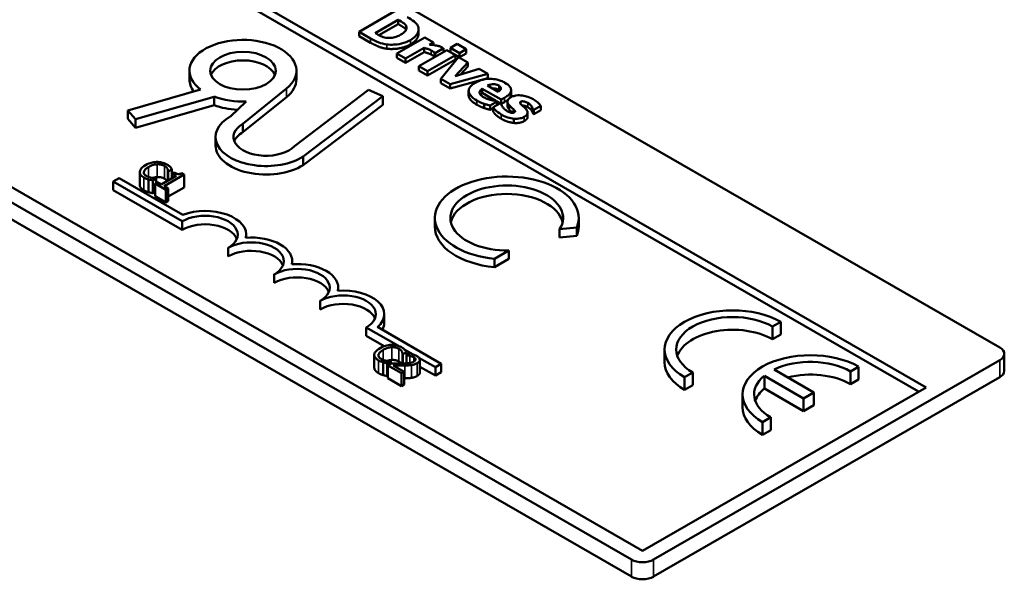
# Model space of a CAD drawing. Units: inches. Extents: x 1.5 to 64.5, y 0.7 to 50.3.
# Drawn here: x 52.3 to 54.2, y 36.5 to 37.6 of the extents above; entities that cross this region are included whole.
import ezdxf

# ---------------------------------------------------------------- set-up
doc = ezdxf.new("R2010")
doc.units = ezdxf.units.IN
doc.header["$LTSCALE"] = 3
doc.header["$MEASUREMENT"] = 0
doc.layers.add('Visible (ANSI)', color=7, linetype='Continuous', lineweight=50)
doc.layers.add('Visible Narrow (ANSI)', color=7, linetype='Continuous', lineweight=35)

msp = doc.modelspace()

# ---------------------------------------------------------------- linework, layer by layer
at = {"layer": 'Visible (ANSI)'}
for p, q in [((53.4996, 36.5561), (50.0065, 38.5676)), ((53.5209, 36.5732), (50.0362, 38.5799)), ((51.4437, 38.5544), (54.2068, 36.9633)), ((50.0065, 38.5349), (53.4996, 36.5234)), ((51.3066, 38.4754), (54.0653, 36.8867)), ((51.2924, 38.4672), (54.0511, 36.8786)), ((53.0474, 37.6101), (52.9767, 37.5694)), ((53.0077, 37.5668), (53.052, 37.5923)), ((53.052, 37.5841), (53.0148, 37.5628)), ((53.052, 37.5923), (53.0523, 37.5921)), ((53.052, 37.5841), (53.052, 37.5923)), ((53.0523, 37.5839), (53.052, 37.5841)), ((52.9767, 37.5694), (52.9988, 37.5567)), ((52.9767, 37.5612), (52.9767, 37.5694)), ((53.008, 37.5666), (53.0077, 37.5668)), ((53.067, 37.5731), (53.067, 37.581)), ((53.0909, 37.5657), (53.0909, 37.5738)), ((52.9988, 37.5485), (52.9767, 37.5612)), ((53.1027, 37.5583), (53.0493, 37.5276)), ((53.1193, 37.5487), (53.1027, 37.5583)), ((53.1116, 37.5443), (53.1193, 37.5487)), ((53.1193, 37.5439), (53.1193, 37.5487)), ((53.165, 37.5461), (53.152, 37.5387)), ((53.1826, 37.536), (53.165, 37.5461)), ((53.0493, 37.5276), (53.0659, 37.518)), ((53.0493, 37.5194), (53.0493, 37.5276)), ((53.0659, 37.518), (53.1016, 37.5386)), ((53.1016, 37.5304), (53.0659, 37.5098)), ((53.1449, 37.534), (53.0915, 37.5033)), ((53.1016, 37.5304), (53.1016, 37.5386)), ((53.1214, 37.5294), (53.1227, 37.5286)), ((53.1214, 37.5212), (53.1214, 37.5294)), ((53.1227, 37.5286), (53.1385, 37.5377)), ((53.1227, 37.5213), (53.1227, 37.5286)), ((53.1385, 37.5303), (53.1385, 37.5377)), ((53.1615, 37.5244), (53.1449, 37.534)), ((53.152, 37.5387), (53.1696, 37.5285)), ((53.152, 37.5305), (53.152, 37.5387)), ((53.1696, 37.5204), (53.152, 37.5305)), ((53.1696, 37.5285), (53.1826, 37.536)), ((53.1696, 37.5204), (53.1696, 37.5285)), ((53.1826, 37.5278), (53.1696, 37.5204)), ((53.1826, 37.5278), (53.1826, 37.536)), ((53.0659, 37.5098), (53.0493, 37.5194)), ((53.0659, 37.5098), (53.0659, 37.518)), ((53.1081, 37.4937), (53.1615, 37.5244)), ((53.1615, 37.5163), (53.1081, 37.4855)), ((53.122, 37.5208), (53.1214, 37.5212)), ((53.1678, 37.5208), (53.1334, 37.4791)), ((53.161, 37.4842), (53.1853, 37.5107)), ((53.1615, 37.5163), (53.1615, 37.5244)), ((53.1853, 37.5107), (53.1678, 37.5208)), ((53.1853, 37.5025), (53.1853, 37.5107)), ((52.651, 37.4783), (52.651, 37.4947)), ((52.8564, 37.4783), (52.8564, 37.4947)), ((53.0915, 37.4951), (53.0915, 37.5033)), ((53.0915, 37.5033), (53.1081, 37.4937)), ((53.1081, 37.4855), (53.0915, 37.4951)), ((53.1081, 37.4855), (53.1081, 37.4937)), ((53.207, 37.4982), (53.161, 37.4842)), ((53.1853, 37.5025), (53.1714, 37.4873)), ((53.2241, 37.4884), (53.207, 37.4982)), ((53.1334, 37.471), (53.1334, 37.4791)), ((53.1334, 37.4791), (53.1516, 37.4687)), ((53.1516, 37.4605), (53.1334, 37.471)), ((53.1516, 37.4687), (53.2241, 37.4884)), ((53.2241, 37.4802), (53.1516, 37.4605)), ((53.2241, 37.4802), (53.2241, 37.4884)), ((52.5327, 37.4183), (52.6724, 37.4585)), ((52.8373, 37.4603), (52.7537, 37.3929)), ((52.8524, 37.3498), (52.9945, 37.4578)), ((52.9945, 37.4578), (53.022, 37.4458)), ((53.1516, 37.4605), (53.1516, 37.4687)), ((53.187, 37.4478), (53.187, 37.456)), ((53.2133, 37.4602), (53.2498, 37.4392)), ((53.2133, 37.452), (53.2133, 37.4602)), ((53.2395, 37.4369), (53.2133, 37.452)), ((53.2435, 37.4544), (53.2233, 37.466)), ((53.2686, 37.4494), (53.2686, 37.4576)), ((52.6984, 37.4448), (52.5474, 37.4014)), ((52.6984, 37.4285), (52.6984, 37.4448)), ((52.7295, 37.4068), (52.7601, 37.4357)), ((52.8373, 37.444), (52.7537, 37.3765)), ((53.022, 37.4458), (52.8696, 37.33)), ((53.022, 37.4295), (53.022, 37.4458)), ((53.2283, 37.4279), (53.2421, 37.4358)), ((53.2482, 37.4325), (53.2342, 37.4244)), ((53.2421, 37.4358), (53.2403, 37.4369)), ((53.2421, 37.429), (53.2421, 37.4358)), ((53.2477, 37.4322), (53.2421, 37.4355)), ((53.2496, 37.4317), (53.2482, 37.4325)), ((53.2498, 37.4392), (53.2558, 37.4426)), ((53.2498, 37.431), (53.2498, 37.4392)), ((53.2558, 37.4345), (53.2498, 37.431)), ((53.2617, 37.4272), (53.2617, 37.4354)), ((52.5474, 37.4014), (52.5327, 37.4183)), ((52.5327, 37.402), (52.5327, 37.4183)), ((52.6984, 37.4285), (52.5474, 37.385)), ((53.022, 37.4295), (52.8696, 37.3136)), ((53.2171, 37.4229), (53.2171, 37.4311)), ((53.2283, 37.4197), (53.2283, 37.4279)), ((53.2342, 37.4231), (53.2283, 37.4197)), ((53.2342, 37.4162), (53.2342, 37.4244)), ((53.2498, 37.431), (53.2498, 37.431)), ((53.2731, 37.414), (53.2731, 37.4207)), ((53.3003, 37.4061), (53.3003, 37.4143)), ((53.3082, 37.4178), (53.3082, 37.4259)), ((53.3108, 37.4202), (53.3121, 37.4194)), ((53.3108, 37.412), (53.3108, 37.4202)), ((53.3121, 37.4194), (53.3256, 37.4272)), ((53.3121, 37.4112), (53.3121, 37.4194)), ((53.3256, 37.419), (53.3121, 37.4112)), ((53.3256, 37.419), (53.3256, 37.4272)), ((52.5474, 37.385), (52.5327, 37.402)), ((52.5474, 37.385), (52.5474, 37.4014)), ((53.2741, 37.3944), (53.2741, 37.4026)), ((53.3121, 37.4112), (53.3108, 37.412)), ((52.7537, 37.3765), (52.7537, 37.3929)), ((52.7011, 37.3511), (52.7011, 37.3674)), ((52.8696, 37.3136), (52.8696, 37.33)), ((52.5555, 37.2756), (52.5555, 37.3001)), ((52.6099, 37.2837), (52.6099, 37.3016)), ((52.6099, 37.3016), (52.6103, 37.3014)), ((52.6103, 37.3014), (52.6171, 37.3053)), ((52.6103, 37.284), (52.6103, 37.3014)), ((52.6171, 37.2879), (52.6171, 37.3053)), ((52.5044, 37.2819), (52.5159, 37.2885)), ((52.5044, 37.2656), (52.5044, 37.2819)), ((52.637, 37.2056), (52.5044, 37.2819)), ((52.5159, 37.2885), (52.6382, 37.2181)), ((52.5724, 37.2615), (52.5724, 37.286)), ((52.5804, 37.2842), (52.5871, 37.288)), ((52.5804, 37.2596), (52.5804, 37.2842)), ((52.5871, 37.288), (52.5867, 37.2883)), ((52.5871, 37.2795), (52.5871, 37.288)), ((52.6254, 37.2927), (52.5969, 37.2763)), ((52.6024, 37.2731), (52.6406, 37.2952)), ((52.6216, 37.2993), (52.6177, 37.2971)), ((52.6177, 37.2971), (52.6254, 37.2927)), ((52.6177, 37.2882), (52.6177, 37.2971)), ((52.6406, 37.2952), (52.6362, 37.2977)), ((52.6406, 37.2706), (52.6406, 37.2952)), ((52.637, 37.1892), (52.5044, 37.2656)), ((52.5849, 37.2622), (52.5804, 37.2596)), ((52.5892, 37.2807), (52.5849, 37.2782)), ((52.5849, 37.2782), (52.6056, 37.2663)), ((52.5849, 37.2537), (52.5849, 37.2782)), ((52.5969, 37.2763), (52.5892, 37.2807)), ((52.6099, 37.2688), (52.6024, 37.2731)), ((52.6056, 37.2663), (52.6099, 37.2688)), ((52.6056, 37.2418), (52.6056, 37.2663)), ((52.6406, 37.2706), (52.6099, 37.253)), ((52.6099, 37.2443), (52.6099, 37.2688)), ((52.6056, 37.2418), (52.5849, 37.2537)), ((52.6099, 37.2443), (52.6056, 37.2418)), ((52.637, 37.1892), (52.637, 37.2056)), ((53.1222, 37.1957), (53.1222, 37.212)), ((53.3983, 37.1957), (53.3983, 37.212)), ((53.3947, 37.1939), (53.3618, 37.1906)), ((53.3618, 37.1743), (53.3618, 37.1906)), ((53.3947, 37.1776), (53.3947, 37.1939)), ((52.7599, 37.1742), (52.7599, 37.1801)), ((53.3947, 37.1776), (53.3618, 37.1743)), ((52.7254, 37.1383), (52.7254, 37.1547)), ((53.2642, 37.1498), (53.2369, 37.1337)), ((53.2642, 37.1334), (53.2642, 37.1498)), ((53.2369, 37.1173), (53.2369, 37.1337)), ((53.2642, 37.1334), (53.2369, 37.1173)), ((52.8483, 37.1233), (52.8483, 37.1292)), ((52.8138, 37.0874), (52.8138, 37.1038)), ((52.9367, 37.0724), (52.9367, 37.0783)), ((52.9021, 37.0365), (52.9021, 37.0529)), ((53.0251, 37.0111), (53.0251, 37.0274)), ((53.0524, 36.9664), (52.9905, 37.002)), ((52.9905, 36.9856), (52.9905, 37.002)), ((53.0123, 37.0027), (53.1346, 36.9322)), ((53.7705, 37.0036), (53.7862, 37.0127)), ((53.7705, 36.9791), (53.7705, 37.0036)), ((53.7862, 36.9882), (53.7862, 37.0127)), ((53.0249, 36.9658), (52.9905, 36.9856)), ((53.7862, 36.9882), (53.7705, 36.9791)), ((53.0808, 36.95), (53.0629, 36.9603)), ((53.5634, 36.935), (53.5634, 36.9595)), ((53.0059, 36.9244), (53.0059, 36.949)), ((53.0603, 36.9325), (53.0603, 36.9505)), ((53.0603, 36.9505), (53.0608, 36.9503)), ((53.0608, 36.9503), (53.0676, 36.9542)), ((53.0608, 36.9325), (53.0608, 36.9503)), ((53.0676, 36.9329), (53.0676, 36.9542)), ((53.0737, 36.952), (53.0676, 36.9485)), ((53.0676, 36.9485), (53.0679, 36.9483)), ((53.0676, 36.9329), (53.0676, 36.9485)), ((53.0676, 36.9412), (53.0676, 36.9413)), ((53.0679, 36.9329), (53.0679, 36.9483)), ((53.1231, 36.9256), (53.0915, 36.9438)), ((54.2155, 36.9184), (54.2155, 36.9511)), ((53.0228, 36.9104), (53.0228, 36.9349)), ((53.0309, 36.933), (53.0376, 36.9369)), ((53.0309, 36.9085), (53.0309, 36.933)), ((53.038, 36.9325), (53.032, 36.929)), ((53.032, 36.929), (53.0582, 36.914)), ((53.032, 36.9045), (53.032, 36.929)), ((53.0376, 36.9369), (53.0372, 36.9371)), ((53.0376, 36.9322), (53.0376, 36.9369)), ((53.0631, 36.9168), (53.0423, 36.9288)), ((53.0933, 36.9152), (53.0933, 36.9398)), ((53.1231, 36.9093), (53.0933, 36.9265)), ((53.1346, 36.9322), (53.1231, 36.9256)), ((53.1231, 36.9093), (53.1231, 36.9256)), ((53.1346, 36.9159), (53.1346, 36.9322)), ((54.2068, 36.9389), (53.5421, 36.5561)), ((53.9201, 36.9175), (53.9358, 36.9265)), ((53.9358, 36.902), (53.9358, 36.9265)), ((53.032, 36.9092), (53.0309, 36.9085)), ((53.0582, 36.8894), (53.032, 36.9045)), ((53.0582, 36.914), (53.0631, 36.9168)), ((53.0582, 36.8894), (53.0582, 36.914)), ((53.0631, 36.8923), (53.0631, 36.9168)), ((53.1346, 36.9159), (53.1231, 36.9093)), ((53.5421, 36.5234), (54.2068, 36.9062)), ((53.6017, 36.9064), (53.6174, 36.9154)), ((53.6017, 36.8819), (53.6017, 36.9064)), ((53.6174, 36.8909), (53.6174, 36.9154)), ((53.7548, 36.9091), (53.8302, 36.8657)), ((53.7548, 36.8846), (53.7548, 36.9091)), ((53.8501, 36.8772), (53.7738, 36.9211)), ((53.9201, 36.893), (53.9201, 36.9175)), ((53.0631, 36.8923), (53.0582, 36.8894)), ((54.0653, 36.8867), (53.5209, 36.5732)), ((53.6174, 36.8909), (53.6017, 36.8819)), ((53.8302, 36.8412), (53.7548, 36.8846)), ((53.9358, 36.902), (53.9201, 36.893)), ((53.713, 36.8489), (53.713, 36.8734)), ((53.8302, 36.8657), (53.8501, 36.8772)), ((53.8302, 36.8412), (53.8302, 36.8657)), ((53.8501, 36.8526), (53.8501, 36.8772)), ((53.8501, 36.8526), (53.8302, 36.8412)), ((53.7512, 36.8202), (53.767, 36.8293)), ((53.767, 36.8048), (53.767, 36.8293)), ((53.7512, 36.7957), (53.7512, 36.8202)), ((53.767, 36.8048), (53.7512, 36.7957))]:
    msp.add_line(p, q, dxfattribs=at)
for centre, major_axis, start_param, end_param in [((52.7537, 37.4947), (-0.1027, 0), 2.521997, 6.940573), ((52.7537, 37.4783), (0.063, 0), 0.227418, 2.914174), ((52.7537, 37.4783), (-0.1027, 0), 0, 0.408757), ((52.7537, 37.4783), (0.1027, 0), 5.663589, 6.283185), ((52.7537, 37.4947), (-0.1027, 0), 1.002123, 1.633347), ((52.7537, 37.4783), (-0.1027, 0), 1.002123, 1.465903), ((52.7979, 37.3674), (-0.0968, 0), 5.497787, 8.688126), ((52.7979, 37.3674), (-0.0625, 0), 5.497787, 8.913648), ((52.7979, 37.3511), (-0.0625, 0), 5.497787, 6.054034), ((52.7979, 37.3511), (-0.0968, 0), 0, 2.40494), ((53.2602, 37.212), (-0.1381, 0), 2.911688, 7.683909), ((53.2602, 37.212), (0.1082, 0), 5.93226, 11.03215), ((53.2602, 37.1957), (0.1082, 0), 0.131615, 3.009978), ((52.6812, 37.1801), (0.0787, 0), 6.151675, 8.431613), ((52.6812, 37.1801), (0.0625, 0), 5.497787, 8.63938), ((52.6812, 37.1638), (0.0625, 0), 0.229151, 2.356194), ((53.2602, 37.1957), (-0.1381, 0), 0, 1.400724), ((53.2602, 37.1957), (0.1381, 0), 6.053281, 6.283185), ((52.7696, 37.1292), (0.0787, 0), 6.151675, 7.985492), ((52.7696, 37.1292), (0.0625, 0), 5.497787, 8.63938), ((52.7696, 37.1129), (0.0625, 0), 0.229151, 2.356194), ((52.8579, 37.0783), (0.0625, 0), 5.497787, 8.63938), ((52.8579, 37.0783), (0.0787, 0), 6.151675, 7.985492), ((52.8579, 37.062), (0.0625, 0), 0.229151, 2.356194), ((52.9463, 37.0274), (0.0787, 0), 5.705554, 7.985492), ((52.9463, 37.0274), (0.0625, 0), 5.497787, 8.63938), ((52.9463, 37.0111), (0.0625, 0), 0.229151, 2.356194), ((53.6939, 36.9595), (-0.1305, 0), 3.926991, 7.068583), ((53.6939, 36.9595), (-0.1083, 0), 3.926991, 7.068583), ((52.9463, 37.0111), (0.0787, 0), 5.977192, 6.283185), ((53.6939, 36.935), (-0.1083, 0), 3.926991, 6.085278), ((54.1855, 36.9511), (0.03, 0), 5.497787, 7.068583), ((53.8435, 36.8734), (-0.1305, 0), 3.926991, 7.068583), ((53.8435, 36.8734), (0.1083, 0), 0.785398, 2.270288), ((53.6939, 36.935), (-0.1305, 0), 0, 0.785398), ((53.8435, 36.8734), (-0.1083, 0), 5.673289, 7.068583), ((53.8435, 36.8489), (-0.1083, 0), 3.926991, 5.125379), ((54.1855, 36.9184), (0.03, 0), 5.497787, 6.283185), ((53.8435, 36.8489), (-0.1083, 0), 5.673289, 6.085278), ((53.8435, 36.8489), (-0.1305, 0), 0, 0.785398), ((53.5209, 36.5683), (-0.03, 0), 0.785398, 2.356194), ((53.5209, 36.5356), (0.03, 0), 3.926991, 5.497787)]:
    msp.add_ellipse(centre, major_axis=major_axis, ratio=0.575862, start_param=start_param, end_param=end_param, dxfattribs=at)
msp.add_ellipse((52.7537, 37.4947), major_axis=(0.063, 0), ratio=0.575862, dxfattribs=at)
for points, degree, knots in [([(53.0523, 37.5921), (53.0544, 37.5909), (53.0601, 37.5876), (53.0645, 37.5845), (53.066, 37.5828), (53.067, 37.581)], 3, [-0.05293085, -0.05293085, -0.05293085, -0.05293085, -0.02573692, -0.02573692, 0, 0, 0, 0]), ([(53.0669, 37.5729), (53.0652, 37.576), (53.0578, 37.5808), (53.0523, 37.5839)], 2, [0.02272, 0.02272, 0.02272, 1, 2, 2, 2]), ([(53.0899, 37.5793), (53.0892, 37.581), (53.0883, 37.5827), (53.0857, 37.586), (53.0841, 37.5875), (53.0783, 37.592), (53.0739, 37.5948), (53.0693, 37.5975)], 3, [-0.09772942, -0.09772942, -0.09772942, -0.09772942, -0.07378082, -0.07378082, -0.05023568, -0.05023568, 0, 0, 0, 0]), ([(53.0286, 37.5579), (53.0267, 37.5582), (53.0248, 37.5585), (53.0205, 37.5598), (53.0193, 37.5604), (53.0149, 37.5627), (53.0112, 37.5648), (53.008, 37.5666)], 3, [-0.05163206, -0.05163206, -0.05163206, -0.05163206, -0.0445748, -0.0445748, -0.03448266, -0.03448266, 0, 0, 0, 0]), ([(53.067, 37.581), (53.0677, 37.5794), (53.0681, 37.5777), (53.0677, 37.5744), (53.067, 37.5728), (53.0638, 37.5685), (53.0606, 37.5661), (53.0569, 37.564)], 3, [-0.08350692, -0.08350692, -0.08350692, -0.08350692, -0.06144366, -0.06144366, -0.03934563, -0.03934563, 0, 0, 0, 0]), ([(53.0751, 37.5534), (53.079, 37.5557), (53.0824, 37.5582), (53.0882, 37.5642), (53.0895, 37.5669), (53.0912, 37.5725), (53.0912, 37.5759), (53.0899, 37.5793)], 3, [-0.0996531, -0.0996531, -0.0996531, -0.0996531, -0.0745559, -0.0745559, -0.04584533, -0.04584533, 0, 0, 0, 0]), ([(53.0909, 37.5657), (53.0909, 37.5618), (53.0853, 37.5511), (53.0751, 37.5452)], 2, [0.411483, 0.411483, 0.411483, 1, 2, 2, 2]), ([(52.9988, 37.5567), (53.0036, 37.5539), (53.0087, 37.5513), (53.0191, 37.5471), (53.0244, 37.5458), (53.0301, 37.5451)], 3, [-0.0965137, -0.0965137, -0.0965137, -0.0965137, -0.04473498, -0.04473498, 0, 0, 0, 0]), ([(53.0569, 37.564), (53.0543, 37.5624), (53.0513, 37.561), (53.0442, 37.5586), (53.0409, 37.558), (53.0351, 37.5574), (53.0319, 37.5575), (53.0286, 37.5579)], 3, [-0.06220525, -0.06220525, -0.06220525, -0.06220525, -0.04514356, -0.04514356, -0.0251237, -0.0251237, 0, 0, 0, 0]), ([(53.0301, 37.5451), (53.0346, 37.5445), (53.0391, 37.5444), (53.047, 37.5449), (53.0523, 37.5454), (53.0645, 37.5483), (53.0701, 37.5506), (53.0751, 37.5534)], 3, [-0.1648038, -0.1648038, -0.1648038, -0.1648038, -0.1003085, -0.1003085, -0.0531041, -0.0531041, 0, 0, 0, 0]), ([(53.1016, 37.5386), (53.1042, 37.5379), (53.1066, 37.5372), (53.1101, 37.536), (53.1128, 37.5351), (53.1153, 37.5337)], 3, [-0.08838343, -0.08838343, -0.08838343, -0.08838343, -0.02706381, -0.02706381, 0, 0, 0, 0]), ([(53.1236, 37.5434), (53.1216, 37.5437), (53.1195, 37.5439), (53.1167, 37.5441), (53.1139, 37.5442), (53.1116, 37.5443)], 3, [-0.06964502, -0.06964502, -0.06964502, -0.06964502, -0.01720445, -0.01720445, 0, 0, 0, 0]), ([(53.1153, 37.5337), (53.1174, 37.5325), (53.1187, 37.5316), (53.1201, 37.5305), (53.1209, 37.5299), (53.1214, 37.5294)], 3, [-0.01504506, -0.01504506, -0.01504506, -0.01504506, -0.00796597, -0.00796597, 0, 0, 0, 0]), ([(53.1351, 37.5399), (53.1335, 37.5407), (53.1317, 37.5414), (53.1283, 37.5424), (53.1261, 37.543), (53.1236, 37.5434)], 3, [-0.04493855, -0.04493855, -0.04493855, -0.04493855, -0.0193464, -0.0193464, 0, 0, 0, 0]), ([(53.1385, 37.5377), (53.1379, 37.538), (53.1374, 37.5384), (53.1365, 37.5389), (53.1358, 37.5394), (53.1351, 37.5399)], 3, [-0.02753664, -0.02753664, -0.02753664, -0.02753664, -0.00855226, -0.00855226, 0, 0, 0, 0]), ([(53.1996, 37.4714), (53.1972, 37.4701), (53.1951, 37.4686), (53.1916, 37.4656), (53.1902, 37.4641), (53.1876, 37.4602), (53.1869, 37.4578), (53.1872, 37.4526), (53.1884, 37.45), (53.1933, 37.4437), (53.198, 37.4403), (53.203, 37.4374)], 3, [-0.1709618, -0.1709618, -0.1709618, -0.1709618, -0.1459827, -0.1459827, -0.1233821, -0.1233821, -0.090782, -0.090782, -0.0545265, -0.0545265, 0, 0, 0, 0]), ([(53.2568, 37.4715), (53.2544, 37.4728), (53.2518, 37.4741), (53.2466, 37.4762), (53.244, 37.477), (53.237, 37.4786), (53.2327, 37.4791), (53.2247, 37.4791), (53.2199, 37.4788), (53.2089, 37.476), (53.2039, 37.4739), (53.1996, 37.4714)], 3, [-0.2260951, -0.2260951, -0.2260951, -0.2260951, -0.1845193, -0.1845193, -0.1468803, -0.1468803, -0.0915839, -0.0915839, -0.0466586, -0.0466586, 0, 0, 0, 0]), ([(53.2558, 37.4426), (53.2584, 37.4441), (53.2607, 37.4457), (53.2644, 37.4489), (53.2659, 37.4505), (53.2683, 37.4544), (53.2686, 37.4564), (53.2685, 37.4601), (53.2676, 37.4621), (53.2639, 37.4668), (53.2605, 37.4693), (53.2568, 37.4715)], 3, [-0.1222871, -0.1222871, -0.1222871, -0.1222871, -0.1045845, -0.1045845, -0.0890209, -0.0890209, -0.0684867, -0.0684867, -0.0405268, -0.0405268, 0, 0, 0, 0]), ([(53.2083, 37.4514), (53.208, 37.4522), (53.208, 37.453), (53.2082, 37.4546), (53.2085, 37.4554), (53.2099, 37.4576), (53.2115, 37.459), (53.2133, 37.4602)], 3, [-0.04011545, -0.04011545, -0.04011545, -0.04011545, -0.03089681, -0.03089681, -0.02091519, -0.02091519, 0, 0, 0, 0]), ([(53.2168, 37.4434), (53.2134, 37.4453), (53.2116, 37.4469), (53.2095, 37.4489), (53.2087, 37.4501), (53.2083, 37.4514)], 3, [-0.03059504, -0.03059504, -0.03059504, -0.03059504, -0.01745747, -0.01745747, 0, 0, 0, 0]), ([(53.2233, 37.466), (53.2252, 37.467), (53.2274, 37.4678), (53.2319, 37.4687), (53.2336, 37.4688), (53.2364, 37.4688), (53.238, 37.4686), (53.2415, 37.4677), (53.2433, 37.467), (53.2448, 37.4661)], 3, [-0.04904655, -0.04904655, -0.04904655, -0.04904655, -0.03810906, -0.03810906, -0.02911751, -0.02911751, -0.01641731, -0.01641731, 0, 0, 0, 0]), ([(53.2448, 37.4579), (53.2399, 37.4607), (53.2335, 37.4606), (53.2327, 37.4606)], 2, [0, 0, 0, 1, 1.132274, 1.132274, 1.132274]), ([(53.2448, 37.4661), (53.2456, 37.4656), (53.2464, 37.4651), (53.2476, 37.464), (53.2481, 37.4635), (53.2489, 37.4622), (53.2492, 37.4615), (53.2491, 37.4601), (53.2488, 37.4592), (53.2469, 37.4567), (53.2453, 37.4555), (53.2435, 37.4544)], 3, [-0.08298181, -0.08298181, -0.08298181, -0.08298181, -0.06718971, -0.06718971, -0.05318715, -0.05318715, -0.03551518, -0.03551518, -0.01982434, -0.01982434, 0, 0, 0, 0]), ([(53.203, 37.4293), (53.1879, 37.438), (53.187, 37.4473), (53.187, 37.4478)], 2, [0, 0, 0, 1, 1.058586, 1.058586, 1.058586]), ([(53.203, 37.4374), (53.2053, 37.4361), (53.2079, 37.4347), (53.2113, 37.4332), (53.2137, 37.4322), (53.2171, 37.4311)], 3, [-0.1094611, -0.1094611, -0.1094611, -0.1094611, -0.0295781, -0.0295781, 0, 0, 0, 0]), ([(53.2299, 37.4385), (53.2275, 37.439), (53.2252, 37.4397), (53.2218, 37.4409), (53.2194, 37.4419), (53.2168, 37.4434)], 3, [-0.07532796, -0.07532796, -0.07532796, -0.07532796, -0.02817196, -0.02817196, 0, 0, 0, 0]), ([(53.2403, 37.4369), (53.2388, 37.437), (53.2371, 37.4372), (53.2349, 37.4375), (53.2328, 37.4378), (53.2299, 37.4385)], 3, [-0.06873928, -0.06873928, -0.06873928, -0.06873928, -0.02365366, -0.02365366, 0, 0, 0, 0]), ([(53.2687, 37.4441), (53.2672, 37.4432), (53.2659, 37.4422), (53.2637, 37.4403), (53.2629, 37.4393), (53.262, 37.4374), (53.2615, 37.4359), (53.2624, 37.4317), (53.2638, 37.4296), (53.2655, 37.4277)], 3, [-0.1239036, -0.1239036, -0.1239036, -0.1239036, -0.0878017, -0.0878017, -0.0554462, -0.0554462, -0.0289362, -0.0289362, 0, 0, 0, 0]), ([(53.2686, 37.4494), (53.2686, 37.4492), (53.2683, 37.4452), (53.265, 37.4415)], 2, [0.9659864, 0.9659864, 0.9659864, 1, 1.5083343, 1.5083343, 1.5083343]), ([(53.2875, 37.4474), (53.2854, 37.4476), (53.2833, 37.4476), (53.2787, 37.4473), (53.2768, 37.447), (53.2729, 37.446), (53.2707, 37.4452), (53.2687, 37.4441)], 3, [-0.04193204, -0.04193204, -0.04193204, -0.04193204, -0.03221313, -0.03221313, -0.02087694, -0.02087694, 0, 0, 0, 0]), ([(53.289, 37.4287), (53.2879, 37.4298), (53.2868, 37.4309), (53.2858, 37.4325), (53.2857, 37.4329), (53.2857, 37.4336), (53.2858, 37.4339), (53.2864, 37.4347), (53.2868, 37.435), (53.2874, 37.4353)], 3, [-0.02118627, -0.02118627, -0.02118627, -0.02118627, -0.0145697, -0.0145697, -0.01053691, -0.01053691, -0.00578104, -0.00578104, 0, 0, 0, 0]), ([(53.2874, 37.4353), (53.2876, 37.4354), (53.2878, 37.4355), (53.2883, 37.4357), (53.2885, 37.4358), (53.2894, 37.436), (53.29, 37.436), (53.292, 37.436), (53.2933, 37.4357), (53.2965, 37.4349), (53.2986, 37.434), (53.3004, 37.4329)], 3, [-0.03189053, -0.03189053, -0.03189053, -0.03189053, -0.03048492, -0.03048492, -0.02910541, -0.02910541, -0.02616564, -0.02616564, -0.01966202, -0.01966202, 0, 0, 0, 0]), ([(53.3112, 37.4399), (53.3057, 37.443), (53.3012, 37.4446), (53.2948, 37.4464), (53.2912, 37.4471), (53.2875, 37.4474)], 3, [-0.05432339, -0.05432339, -0.05432339, -0.05432339, -0.02830664, -0.02830664, 0, 0, 0, 0]), ([(53.3004, 37.4329), (53.3022, 37.4319), (53.3038, 37.4308), (53.3056, 37.429), (53.307, 37.4277), (53.3082, 37.4259)], 3, [-0.08573423, -0.08573423, -0.08573423, -0.08573423, -0.0246794, -0.0246794, 0, 0, 0, 0]), ([(53.3256, 37.4272), (53.3244, 37.4293), (53.3224, 37.4314), (53.3193, 37.4343), (53.3166, 37.4368), (53.3112, 37.4399)], 3, [-0.1616993, -0.1616993, -0.1616993, -0.1616993, -0.0579085, -0.0579085, 0, 0, 0, 0]), ([(53.2171, 37.4311), (53.2191, 37.4304), (53.2213, 37.4296), (53.2249, 37.4288), (53.2266, 37.4284), (53.2283, 37.4279)], 3, [-0.02955549, -0.02955549, -0.02955549, -0.02955549, -0.0144099, -0.0144099, 0, 0, 0, 0]), ([(53.2342, 37.4244), (53.2355, 37.4221), (53.2377, 37.4198), (53.2411, 37.4165), (53.2441, 37.4138), (53.2497, 37.4106)], 3, [-0.165569, -0.165569, -0.165569, -0.165569, -0.0602387, -0.0602387, 0, 0, 0, 0]), ([(53.2522, 37.4253), (53.2514, 37.4265), (53.2506, 37.4278), (53.2501, 37.4299), (53.2498, 37.4308), (53.2496, 37.4317)], 3, [-0.02756748, -0.02756748, -0.02756748, -0.02756748, -0.01214468, -0.01214468, 0, 0, 0, 0]), ([(53.2612, 37.4171), (53.259, 37.4183), (53.2571, 37.4197), (53.2543, 37.4225), (53.2531, 37.4238), (53.2522, 37.4253)], 3, [-0.04296119, -0.04296119, -0.04296119, -0.04296119, -0.01998664, -0.01998664, 0, 0, 0, 0]), ([(53.2746, 37.4146), (53.2743, 37.4144), (53.2741, 37.4143), (53.2735, 37.4141), (53.2732, 37.414), (53.2723, 37.4138), (53.2717, 37.4137), (53.2702, 37.4138), (53.2693, 37.4139), (53.2674, 37.4144), (53.2647, 37.4151), (53.2612, 37.4171)], 3, [-0.1123395, -0.1123395, -0.1123395, -0.1123395, -0.1004533, -0.1004533, -0.0891323, -0.0891323, -0.0681842, -0.0681842, -0.037487, -0.037487, 0, 0, 0, 0]), ([(53.2655, 37.4277), (53.2667, 37.4264), (53.268, 37.4252), (53.2699, 37.4237), (53.2717, 37.4221), (53.2731, 37.4207)], 3, [-0.09156445, -0.09156445, -0.09156445, -0.09156445, -0.02203897, -0.02203897, 0, 0, 0, 0]), ([(53.2718, 37.4138), (53.2708, 37.4147), (53.2671, 37.4178), (53.2655, 37.4195)], 2, [0.424208, 0.424208, 0.424208, 1, 2, 2, 2]), ([(53.2731, 37.4207), (53.2742, 37.4197), (53.2753, 37.4186), (53.2761, 37.4172), (53.2762, 37.4168), (53.2762, 37.4162), (53.2761, 37.4159), (53.2756, 37.4152), (53.2751, 37.4149), (53.2746, 37.4146)], 3, [-0.02140628, -0.02140628, -0.02140628, -0.02140628, -0.01390469, -0.01390469, -0.01004772, -0.01004772, -0.00561624, -0.00561624, 0, 0, 0, 0]), ([(53.2969, 37.4214), (53.2958, 37.4228), (53.2944, 37.4241), (53.2916, 37.4264), (53.2902, 37.4275), (53.289, 37.4287)], 3, [-0.03785372, -0.03785372, -0.03785372, -0.03785372, -0.01796372, -0.01796372, 0, 0, 0, 0]), ([(53.3004, 37.4248), (53.2968, 37.4268), (53.2913, 37.4279), (53.2899, 37.4278)], 2, [0, 0, 0, 1, 1.474778, 1.474778, 1.474778]), ([(53.2937, 37.4061), (53.2951, 37.4069), (53.2963, 37.4078), (53.2983, 37.4096), (53.2991, 37.4105), (53.3, 37.4122), (53.3005, 37.4136), (53.2998, 37.4176), (53.2986, 37.4196), (53.2969, 37.4214)], 3, [-0.130238, -0.130238, -0.130238, -0.130238, -0.0897187, -0.0897187, -0.0535403, -0.0535403, -0.0273181, -0.0273181, 0, 0, 0, 0]), ([(53.3082, 37.4259), (53.3089, 37.4249), (53.3094, 37.4238), (53.3101, 37.4223), (53.3106, 37.421), (53.3108, 37.4202)], 3, [-0.03734373, -0.03734373, -0.03734373, -0.03734373, -0.01163329, -0.01163329, 0, 0, 0, 0]), ([(53.2497, 37.4106), (53.2557, 37.4071), (53.26, 37.4056), (53.266, 37.4038), (53.2699, 37.4029), (53.2741, 37.4026)], 3, [-0.05176838, -0.05176838, -0.05176838, -0.05176838, -0.03172141, -0.03172141, 0, 0, 0, 0]), ([(53.2741, 37.4026), (53.2762, 37.4024), (53.2783, 37.4023), (53.2828, 37.4026), (53.2848, 37.4029), (53.2892, 37.404), (53.2916, 37.4049), (53.2937, 37.4061)], 3, [-0.04869842, -0.04869842, -0.04869842, -0.04869842, -0.03612038, -0.03612038, -0.02229586, -0.02229586, 0, 0, 0, 0]), ([(53.3003, 37.4061), (53.3003, 37.4056), (53.2996, 37.4013), (53.2937, 37.3979)], 2, [0.866242, 0.866242, 0.866242, 1, 2, 2, 2]), ([(52.588, 37.3195), (52.5842, 37.3193), (52.5806, 37.3187), (52.5751, 37.3172), (52.5713, 37.316), (52.5665, 37.3132)], 3, [-0.1374565, -0.1374565, -0.1374565, -0.1374565, -0.0518259, -0.0518259, 0, 0, 0, 0]), ([(52.6076, 37.3149), (52.6061, 37.3158), (52.6045, 37.3165), (52.601, 37.3178), (52.5993, 37.3183), (52.5944, 37.3193), (52.5912, 37.3196), (52.588, 37.3195)], 3, [-0.05600159, -0.05600159, -0.05600159, -0.05600159, -0.03985515, -0.03985515, -0.02469419, -0.02469419, 0, 0, 0, 0]), ([(52.5555, 37.3007), (52.5554, 37.2997), (52.5555, 37.2987), (52.5561, 37.2967), (52.5566, 37.2958), (52.5584, 37.2934), (52.5602, 37.2916), (52.5636, 37.2897)], 3, [-0.08289434, -0.08289434, -0.08289434, -0.08289434, -0.0594806, -0.0594806, -0.03611207, -0.03611207, 0, 0, 0, 0]), ([(52.5665, 37.3132), (52.562, 37.3106), (52.5592, 37.3081), (52.5563, 37.3042), (52.5556, 37.3025), (52.5555, 37.3007)], 3, [-0.0565393, -0.0565393, -0.0565393, -0.0565393, -0.02330056, -0.02330056, 0, 0, 0, 0]), ([(52.5685, 37.2924), (52.5675, 37.293), (52.5667, 37.2936), (52.5651, 37.2951), (52.5646, 37.2958), (52.5635, 37.2976), (52.5633, 37.2989), (52.5635, 37.3002)], 3, [-0.03238995, -0.03238995, -0.03238995, -0.03238995, -0.0253562, -0.0253562, -0.01712674, -0.01712674, 0, 0, 0, 0]), ([(52.5635, 37.3002), (52.5637, 37.3018), (52.5646, 37.3034), (52.5667, 37.3058), (52.5683, 37.3075), (52.5724, 37.3098)], 3, [-0.1201722, -0.1201722, -0.1201722, -0.1201722, -0.0437751, -0.0437751, 0, 0, 0, 0]), ([(52.5724, 37.3098), (52.5749, 37.3113), (52.5782, 37.3129), (52.5844, 37.3145), (52.5867, 37.3149), (52.589, 37.315)], 3, [-0.05178779, -0.05178779, -0.05178779, -0.05178779, -0.0180011, -0.0180011, 0, 0, 0, 0]), ([(52.589, 37.315), (52.5904, 37.3151), (52.5918, 37.3151), (52.5945, 37.3148), (52.5958, 37.3146), (52.5992, 37.3138), (52.6011, 37.3131), (52.6028, 37.3122)], 3, [-0.03856829, -0.03856829, -0.03856829, -0.03856829, -0.02801144, -0.02801144, -0.0176707, -0.0176707, 0, 0, 0, 0]), ([(52.6028, 37.3122), (52.6042, 37.3113), (52.6056, 37.3104), (52.6071, 37.3088), (52.608, 37.3078), (52.6086, 37.3064)], 3, [-0.05721022, -0.05721022, -0.05721022, -0.05721022, -0.01864803, -0.01864803, 0, 0, 0, 0]), ([(52.614, 37.31), (52.6132, 37.3108), (52.6123, 37.3116), (52.6108, 37.3128), (52.6096, 37.3137), (52.6076, 37.3149)], 3, [-0.06488592, -0.06488592, -0.06488592, -0.06488592, -0.02193147, -0.02193147, 0, 0, 0, 0]), ([(52.6086, 37.3064), (52.6091, 37.3056), (52.6094, 37.3046), (52.6097, 37.303), (52.6098, 37.3023), (52.6099, 37.3016)], 3, [-0.02124356, -0.02124356, -0.02124356, -0.02124356, -0.00910897, -0.00910897, 0, 0, 0, 0]), ([(52.6171, 37.3053), (52.6167, 37.3061), (52.6162, 37.3069), (52.6154, 37.3081), (52.6148, 37.309), (52.614, 37.31)], 3, [-0.04307248, -0.04307248, -0.04307248, -0.04307248, -0.0145701, -0.0145701, 0, 0, 0, 0]), ([(52.5636, 37.2897), (52.565, 37.2888), (52.5665, 37.288), (52.5694, 37.2869), (52.5709, 37.2865), (52.5724, 37.286)], 3, [-0.02609426, -0.02609426, -0.02609426, -0.02609426, -0.01279232, -0.01279232, 0, 0, 0, 0]), ([(52.5788, 37.2889), (52.577, 37.2892), (52.5753, 37.2897), (52.5728, 37.2904), (52.5709, 37.2911), (52.5685, 37.2924)], 3, [-0.07569925, -0.07569925, -0.07569925, -0.07569925, -0.02528595, -0.02528595, 0, 0, 0, 0]), ([(52.5724, 37.286), (52.5737, 37.2856), (52.5751, 37.2852), (52.5778, 37.2847), (52.5791, 37.2844), (52.5804, 37.2842)], 3, [-0.02177779, -0.02177779, -0.02177779, -0.02177779, -0.01052387, -0.01052387, 0, 0, 0, 0]), ([(52.5867, 37.2883), (52.5857, 37.2883), (52.5844, 37.2883), (52.5828, 37.2884), (52.5812, 37.2885), (52.5788, 37.2889)], 3, [-0.05255381, -0.05255381, -0.05255381, -0.05255381, -0.01885697, -0.01885697, 0, 0, 0, 0]), ([(52.589, 37.2905), (52.5851, 37.2903), (52.5804, 37.2889), (52.58, 37.2887)], 2, [0, 0, 0, 1, 1.089385, 1.089385, 1.089385]), ([(52.6082, 37.2828), (52.6075, 37.2838), (52.6052, 37.2862), (52.6028, 37.2876)], 2, [0.294203, 0.294203, 0.294203, 1, 2, 2, 2]), ([(52.6362, 37.2977), (52.6356, 37.2974), (52.635, 37.2971), (52.6336, 37.2967), (52.633, 37.2965), (52.6316, 37.2963), (52.6308, 37.2962), (52.6296, 37.2963), (52.6287, 37.2964), (52.6254, 37.2973), (52.6234, 37.2983), (52.6216, 37.2993)], 3, [-0.1005438, -0.1005438, -0.1005438, -0.1005438, -0.0762723, -0.0762723, -0.0553229, -0.0553229, -0.032618, -0.032618, -0.0195337, -0.0195337, 0, 0, 0, 0]), ([(52.5636, 37.2651), (52.5594, 37.2675), (52.5555, 37.2728), (52.5555, 37.2756)], 2, [0, 0, 0, 1, 1.897059, 1.897059, 1.897059]), ([(53.017, 36.9621), (53.0124, 36.9595), (53.0096, 36.957), (53.0068, 36.9531), (53.006, 36.9514), (53.0059, 36.9496)], 3, [-0.0565393, -0.0565393, -0.0565393, -0.0565393, -0.02330056, -0.02330056, 0, 0, 0, 0]), ([(53.0384, 36.9683), (53.0346, 36.9682), (53.031, 36.9676), (53.0255, 36.9661), (53.0218, 36.9649), (53.017, 36.9621)], 3, [-0.1374565, -0.1374565, -0.1374565, -0.1374565, -0.0518259, -0.0518259, 0, 0, 0, 0]), ([(53.0228, 36.9587), (53.0254, 36.9602), (53.0287, 36.9617), (53.0348, 36.9634), (53.0371, 36.9638), (53.0394, 36.9639)], 3, [-0.05178779, -0.05178779, -0.05178779, -0.05178779, -0.0180011, -0.0180011, 0, 0, 0, 0]), ([(53.058, 36.9638), (53.0566, 36.9646), (53.0549, 36.9654), (53.0515, 36.9667), (53.0497, 36.9672), (53.0448, 36.9682), (53.0417, 36.9685), (53.0384, 36.9683)], 3, [-0.05600159, -0.05600159, -0.05600159, -0.05600159, -0.03985515, -0.03985515, -0.02469419, -0.02469419, 0, 0, 0, 0]), ([(53.0394, 36.9639), (53.0408, 36.964), (53.0422, 36.964), (53.045, 36.9637), (53.0463, 36.9635), (53.0497, 36.9627), (53.0516, 36.962), (53.0532, 36.961)], 3, [-0.03856829, -0.03856829, -0.03856829, -0.03856829, -0.02801144, -0.02801144, -0.0176707, -0.0176707, 0, 0, 0, 0]), ([(53.0532, 36.961), (53.0547, 36.9602), (53.056, 36.9592), (53.0575, 36.9577), (53.0584, 36.9567), (53.0591, 36.9553)], 3, [-0.05721022, -0.05721022, -0.05721022, -0.05721022, -0.01864803, -0.01864803, 0, 0, 0, 0]), ([(53.0644, 36.9588), (53.0636, 36.9597), (53.0627, 36.9605), (53.0612, 36.9617), (53.0601, 36.9626), (53.058, 36.9638)], 3, [-0.06488592, -0.06488592, -0.06488592, -0.06488592, -0.02193147, -0.02193147, 0, 0, 0, 0]), ([(53.0059, 36.9496), (53.0058, 36.9486), (53.006, 36.9476), (53.0066, 36.9456), (53.0071, 36.9446), (53.0089, 36.9423), (53.0107, 36.9405), (53.014, 36.9385)], 3, [-0.08289434, -0.08289434, -0.08289434, -0.08289434, -0.0594806, -0.0594806, -0.03611207, -0.03611207, 0, 0, 0, 0]), ([(53.019, 36.9413), (53.018, 36.9419), (53.0171, 36.9425), (53.0155, 36.9439), (53.015, 36.9447), (53.014, 36.9465), (53.0138, 36.9478), (53.0139, 36.9491)], 3, [-0.03238995, -0.03238995, -0.03238995, -0.03238995, -0.0253562, -0.0253562, -0.01712674, -0.01712674, 0, 0, 0, 0]), ([(53.0139, 36.9491), (53.0142, 36.9507), (53.0151, 36.9523), (53.0171, 36.9546), (53.0188, 36.9564), (53.0228, 36.9587)], 3, [-0.1201722, -0.1201722, -0.1201722, -0.1201722, -0.0437751, -0.0437751, 0, 0, 0, 0]), ([(53.0293, 36.9378), (53.0275, 36.9381), (53.0257, 36.9385), (53.0233, 36.9393), (53.0213, 36.94), (53.019, 36.9413)], 3, [-0.07569925, -0.07569925, -0.07569925, -0.07569925, -0.02528595, -0.02528595, 0, 0, 0, 0]), ([(53.0591, 36.9553), (53.0595, 36.9544), (53.0599, 36.9535), (53.0602, 36.9519), (53.0603, 36.9512), (53.0603, 36.9505)], 3, [-0.02124356, -0.02124356, -0.02124356, -0.02124356, -0.00910897, -0.00910897, 0, 0, 0, 0]), ([(53.0676, 36.9542), (53.0671, 36.955), (53.0667, 36.9558), (53.0659, 36.957), (53.0653, 36.9579), (53.0644, 36.9588)], 3, [-0.04307248, -0.04307248, -0.04307248, -0.04307248, -0.0145701, -0.0145701, 0, 0, 0, 0]), ([(53.0679, 36.9483), (53.0689, 36.9482), (53.07, 36.9481), (53.0714, 36.9479), (53.0727, 36.9477), (53.0744, 36.9473)], 3, [-0.04016296, -0.04016296, -0.04016296, -0.04016296, -0.01380426, -0.01380426, 0, 0, 0, 0]), ([(53.0871, 36.9472), (53.0851, 36.9484), (53.0828, 36.9493), (53.0792, 36.9505), (53.0763, 36.9515), (53.0737, 36.952)], 3, [-0.0691937, -0.0691937, -0.0691937, -0.0691937, -0.02068373, -0.02068373, 0, 0, 0, 0]), ([(53.0744, 36.9473), (53.0758, 36.947), (53.0771, 36.9466), (53.0789, 36.9459), (53.0803, 36.9454), (53.0818, 36.9446)], 3, [-0.04725292, -0.04725292, -0.04725292, -0.04725292, -0.0155311, -0.0155311, 0, 0, 0, 0]), ([(53.0818, 36.9446), (53.0831, 36.9438), (53.0839, 36.9431), (53.0848, 36.942), (53.0852, 36.9413), (53.0852, 36.9406)], 3, [-0.0167019, -0.0167019, -0.0167019, -0.0167019, -0.00937535, -0.00937535, 0, 0, 0, 0]), ([(53.0852, 36.9406), (53.0853, 36.9403), (53.0853, 36.9399), (53.085, 36.9392), (53.0848, 36.9388), (53.0843, 36.938), (53.0836, 36.9373), (53.082, 36.9364)], 3, [-0.04464707, -0.04464707, -0.04464707, -0.04464707, -0.03129217, -0.03129217, -0.01729254, -0.01729254, 0, 0, 0, 0]), ([(53.0881, 36.9332), (53.089, 36.9337), (53.0898, 36.9343), (53.0912, 36.9355), (53.0918, 36.9361), (53.093, 36.9377), (53.0933, 36.9388), (53.0932, 36.9408), (53.093, 36.9419), (53.0908, 36.9448), (53.0891, 36.9461), (53.0871, 36.9472)], 3, [-0.0959954, -0.0959954, -0.0959954, -0.0959954, -0.07980065, -0.07980065, -0.06487587, -0.06487587, -0.04062092, -0.04062092, -0.02135969, -0.02135969, 0, 0, 0, 0]), ([(53.014, 36.914), (53.0099, 36.9164), (53.0059, 36.9217), (53.0059, 36.9244)], 2, [0, 0, 0, 1, 1.897059, 1.897059, 1.897059]), ([(53.014, 36.9385), (53.0154, 36.9377), (53.017, 36.9369), (53.0198, 36.9358), (53.0213, 36.9353), (53.0228, 36.9349)], 3, [-0.02609426, -0.02609426, -0.02609426, -0.02609426, -0.01279232, -0.01279232, 0, 0, 0, 0]), ([(53.0228, 36.9349), (53.0241, 36.9345), (53.0256, 36.9341), (53.0283, 36.9336), (53.0296, 36.9333), (53.0309, 36.933)], 3, [-0.02177779, -0.02177779, -0.02177779, -0.02177779, -0.01052387, -0.01052387, 0, 0, 0, 0]), ([(53.0372, 36.9371), (53.0361, 36.9371), (53.0348, 36.9372), (53.0332, 36.9373), (53.0317, 36.9374), (53.0293, 36.9378)], 3, [-0.05255381, -0.05255381, -0.05255381, -0.05255381, -0.01885697, -0.01885697, 0, 0, 0, 0]), ([(53.0394, 36.9394), (53.0355, 36.9392), (53.0308, 36.9377), (53.0304, 36.9376)], 2, [0, 0, 0, 1, 1.089385, 1.089385, 1.089385]), ([(53.0585, 36.9325), (53.0552, 36.9324), (53.0518, 36.9323), (53.0464, 36.9324), (53.0429, 36.9324), (53.038, 36.9325)], 3, [-0.098225, -0.098225, -0.098225, -0.098225, -0.03715726, -0.03715726, 0, 0, 0, 0]), ([(53.0423, 36.9288), (53.0454, 36.9287), (53.0494, 36.9287), (53.0553, 36.9286), (53.0589, 36.9285), (53.0645, 36.9287)], 3, [-0.0877772, -0.0877772, -0.0877772, -0.0877772, -0.0421983, -0.0421983, 0, 0, 0, 0]), ([(53.058, 36.9325), (53.0576, 36.9331), (53.0557, 36.9351), (53.0532, 36.9365)], 2, [0.58553, 0.58553, 0.58553, 1, 2, 2, 2]), ([(53.082, 36.9364), (53.0809, 36.9357), (53.0796, 36.9351), (53.0768, 36.9342), (53.0752, 36.9338), (53.0696, 36.9329), (53.0637, 36.9326), (53.0585, 36.9325)], 3, [-0.07149243, -0.07149243, -0.07149243, -0.07149243, -0.05605175, -0.05605175, -0.04006474, -0.04006474, 0, 0, 0, 0]), ([(53.0645, 36.9287), (53.0667, 36.9287), (53.069, 36.9288), (53.0722, 36.929), (53.0746, 36.9291), (53.0774, 36.9296)], 3, [-0.07398698, -0.07398698, -0.07398698, -0.07398698, -0.02226792, -0.02226792, 0, 0, 0, 0]), ([(53.0774, 36.9296), (53.0793, 36.9299), (53.0812, 36.9303), (53.0838, 36.9312), (53.0858, 36.9319), (53.0881, 36.9332)], 3, [-0.07215234, -0.07215234, -0.07215234, -0.07215234, -0.02522384, -0.02522384, 0, 0, 0, 0])]:
    msp.add_open_spline(points, degree=degree, knots=knots, dxfattribs=at)
for points in [[(53.0301, 37.5369), (53.0211, 37.538), (53.0061, 37.5443), (52.9988, 37.5485)], [(53.0751, 37.5452), (53.0651, 37.5395), (53.0409, 37.5355), (53.0301, 37.5369)], [(53.1153, 37.5255), (53.1127, 37.527), (53.1054, 37.5294), (53.1016, 37.5304)], [(53.1214, 37.5212), (53.1207, 37.522), (53.1175, 37.5243), (53.1153, 37.5255)], [(53.2133, 37.452), (53.2109, 37.4505), (53.2096, 37.4489)], [(53.2467, 37.4567), (53.2459, 37.4573), (53.2448, 37.4579)], [(53.2635, 37.4399), (53.2606, 37.4372), (53.2558, 37.4345)], [(53.2171, 37.4229), (53.2137, 37.424), (53.2071, 37.4269), (53.203, 37.4293)], [(53.2283, 37.4197), (53.2255, 37.4205), (53.2208, 37.4216), (53.2171, 37.4229)], [(53.2497, 37.4024), (53.2438, 37.4058), (53.2359, 37.4133), (53.2342, 37.4162)], [(53.2655, 37.4195), (53.2617, 37.4236), (53.2617, 37.4272)], [(53.3082, 37.4178), (53.307, 37.4195), (53.3031, 37.4232), (53.3004, 37.4248)], [(53.3108, 37.412), (53.3106, 37.4129), (53.3091, 37.4163), (53.3082, 37.4178)], [(53.2741, 37.3944), (53.2682, 37.3949), (53.2561, 37.3987), (53.2497, 37.4024)], [(53.2937, 37.3979), (53.2899, 37.3958), (53.2796, 37.3938), (53.2741, 37.3944)], [(52.6028, 37.2876), (52.6, 37.2892), (52.593, 37.2907), (52.589, 37.2905)], [(52.5724, 37.2615), (52.5699, 37.2622), (52.5661, 37.2637), (52.5636, 37.2651)], [(52.5804, 37.2596), (52.5783, 37.2601), (52.5747, 37.2608), (52.5724, 37.2615)], [(53.0532, 36.9365), (53.0505, 36.9381), (53.0434, 36.9396), (53.0394, 36.9394)], [(53.0228, 36.9104), (53.0203, 36.9111), (53.0165, 36.9125), (53.014, 36.914)], [(53.0309, 36.9085), (53.0288, 36.9089), (53.0251, 36.9097), (53.0228, 36.9104)], [(53.0645, 36.9041), (53.0638, 36.9041), (53.0631, 36.9041)], [(53.0774, 36.9051), (53.0745, 36.9046), (53.0679, 36.9042), (53.0645, 36.9041)], [(53.0881, 36.9087), (53.0856, 36.9072), (53.0802, 36.9055), (53.0774, 36.9051)], [(53.0933, 36.9152), (53.0933, 36.9117), (53.0881, 36.9087)]]:
    msp.add_open_spline(points, degree=2, dxfattribs=at)
at = {"layer": 'Visible Narrow (ANSI)'}
for p, q in [((53.0523, 37.5839), (53.0523, 37.5921)), ((52.9988, 37.5485), (52.9988, 37.5567)), ((53.0751, 37.5452), (53.0751, 37.5534)), ((53.0301, 37.5369), (53.0301, 37.5451)), ((53.1153, 37.5255), (53.1153, 37.5337)), ((52.8373, 37.444), (52.8373, 37.4603)), ((53.2448, 37.4579), (53.2448, 37.4661)), ((53.203, 37.4293), (53.203, 37.4374)), ((53.2558, 37.4345), (53.2558, 37.4426)), ((53.2874, 37.4304), (53.2874, 37.4353)), ((53.3004, 37.4248), (53.3004, 37.4329)), ((53.2655, 37.4195), (53.2655, 37.4277)), ((53.2497, 37.4024), (53.2497, 37.4106)), ((53.2937, 37.3979), (53.2937, 37.4061)), ((52.5635, 37.2985), (52.5635, 37.3002)), ((52.5724, 37.2906), (52.5724, 37.3098)), ((52.589, 37.2905), (52.589, 37.315)), ((52.6028, 37.2876), (52.6028, 37.3122)), ((52.6086, 37.283), (52.6086, 37.3064)), ((52.5636, 37.2651), (52.5636, 37.2897)), ((53.0394, 36.9394), (53.0394, 36.9639)), ((53.0532, 36.9365), (53.0532, 36.961)), ((53.0139, 36.9474), (53.0139, 36.9491)), ((53.0228, 36.9395), (53.0228, 36.9587)), ((53.0591, 36.9325), (53.0591, 36.9553)), ((53.0744, 36.9337), (53.0744, 36.9473)), ((53.0818, 36.9362), (53.0818, 36.9446)), ((53.0852, 36.94), (53.0852, 36.9406)), ((53.014, 36.914), (53.014, 36.9385)), ((53.0645, 36.9041), (53.0645, 36.9287)), ((53.0774, 36.9051), (53.0774, 36.9296)), ((53.0881, 36.9087), (53.0881, 36.9332)), ((54.2068, 36.9062), (54.2068, 36.9389)), ((53.4996, 36.5234), (53.4996, 36.5561)), ((53.5421, 36.5234), (53.5421, 36.5561))]:
    msp.add_line(p, q, dxfattribs=at)

doc.saveas('drawing.dxf')
